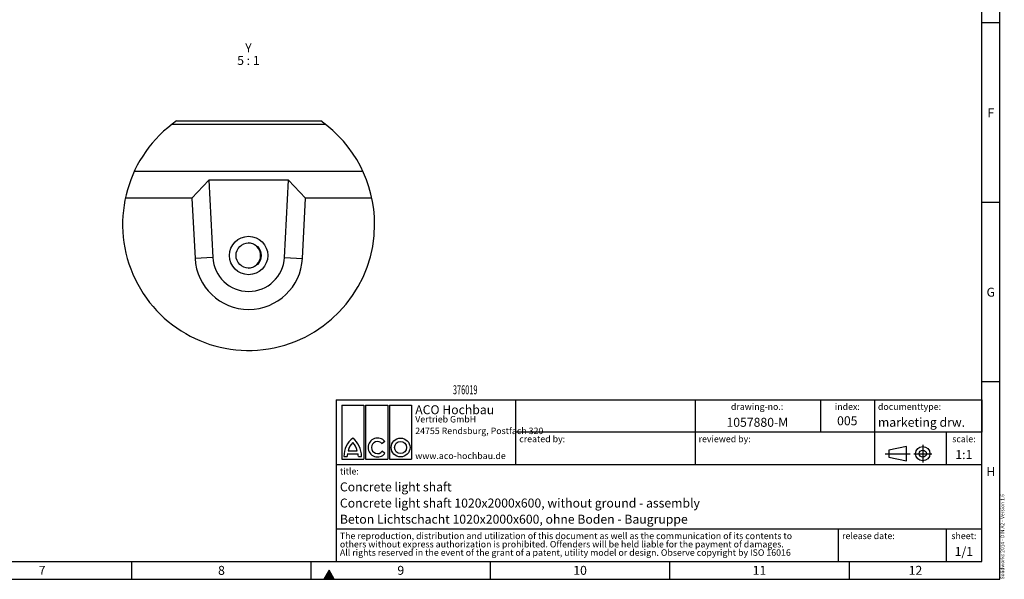
# Model space of a CAD drawing. Units: millimetres. Extents: x 150 to 5902, y 50 to 4150.
# Drawn here: x 3157 to 5902, y 50 to 1609 of the extents above; entities that cross this region are included whole.
import ezdxf
from ezdxf.enums import TextEntityAlignment as Align

# ---------------------------------------------------------------- set-up
doc = ezdxf.new("R2010")
doc.units = ezdxf.units.MM
doc.header["$LTSCALE"] = 10
doc.layers.get('0').update_dxf_attribs({"color": 1})
for name, color, linetype in [('376019', 7, 'Continuous'), ('MARKETING_DRW', 1, 'Continuous'), ('NOTES', 7, 'Continuous')]:
    doc.layers.add(name, color=color, linetype=linetype)
doc.styles.add('SLDTEXTSTYLE0', font='TXT', dxfattribs={"width": 0.549794})
doc.styles.add('SLDTEXTSTYLE1', font='TXT', dxfattribs={"width": 0.605})
doc.styles.add('SLDTEXTSTYLE2', font='TXT', dxfattribs={"width": 0.563})

# ---------------------------------------------------------------- blocks, each defined once
blk = doc.blocks.new('1057880-M_005_SW_NOTE_0')
at = {"char_height": 18, "attachment_point": 1, "style": 'SLDTEXTSTYLE0'}
for s, insert in [('24755 Rendsburg, Postfach 320', (0, 23.2)), ('www.aco-hochbau.de', (0, -46.4))]:
    blk.add_mtext(s, dxfattribs=dict(at, insert=insert))
blk = doc.blocks.new('1057880-M_005_SW_NOTE_0_1')
at = {"insert": (0, 23.2), "char_height": 18, "attachment_point": 1, "style": 'SLDTEXTSTYLE1'}
blk.add_mtext('Vertrieb GmbH', dxfattribs=at)
blk = doc.blocks.new('1057880-M_005_SW_NOTE_0_2')
at = {"insert": (0, 32.2), "char_height": 25, "attachment_point": 1, "style": 'SLDTEXTSTYLE1'}
blk.add_mtext('ACO Hochbau', dxfattribs=at)
blk = doc.blocks.new('1057880-M_005_DE-ACO_Hochbau_Vertrieb_GmbH')
for p, q in [((15, 165), (76.5, 165)), ((15, 165), (15, 15)), ((76.5, 165), (76.5, 15)), ((81.7, 165), (143.2, 165)), ((81.7, 165), (81.7, 15)), ((143.2, 165), (143.2, 15)), ((148.5, 165), (210, 165)), ((148.5, 165), (148.5, 15)), ((210, 165), (210, 15)), ((135.4, 63.8), (128.1, 57.9)), ((30.7, 29.2), (60.7, 29.2)), ((33, 38.2), (58.5, 38.2)), ((135.4, 30.7), (128.1, 36.6)), ((15, 15), (76.5, 15)), ((21.4, 22.5), (30, 22.5)), ((61.5, 22.5), (70.1, 22.5)), ((81.7, 15), (143.2, 15)), ((148.5, 15), (210, 15))]:
    blk.add_line(p, q)
for radius in [26.3, 16.9]:
    blk.add_circle((179.2, 47.2), radius)
for centre, radius, start, end in [((84.4, 23.7), 63, 127.8, 181.1098), ((74.1, 29.8), 42, 132.5301, 168.3924), ((7.1, 23.7), 63, 358.8902, 52.2), ((17.4, 29.8), 42, 11.6076, 47.4699), ((115, 47.2), 26.3, 39, 321), ((115, 47.2), 16.9, 39, 321), ((72, 21.3), 42, 169.0223, 178.2973), ((19.5, 21.3), 42, 1.7027, 10.9777)]:
    blk.add_arc(centre, radius, start, end)
for name, p in [('1057880-M_005_SW_NOTE_0_2', (220, 132.8)), ('1057880-M_005_SW_NOTE_0_1', (220, 111.8)), ('1057880-M_005_SW_NOTE_0', (220, 79.4))]:
    blk.add_blockref(name, p)
blk = doc.blocks.new('1057880-M_005_local article - client 1000')
at = {"layer": 'NOTES', "style": 'SLDTEXTSTYLE1', "width": 0.605, "flags": 2}
blk.add_attdef('TITLE', text='', height=25, dxfattribs=at).set_placement((10, 7.7), align=Align.BOTTOM_LEFT)
at = {"layer": 'NOTES', "style": 'SLDTEXTSTYLE1', "width": 0.605}
blk.add_attdef('ARTICLENO', text='', height=25, dxfattribs=at).set_placement((325, 7.7), align=Align.BOTTOM_LEFT)
blk = doc.blocks.new('1057880-M_005_SW_NOTE_0_3')
at = {"layer": 'MARKETING_DRW', "char_height": 18, "attachment_point": 1, "style": 'SLDTEXTSTYLE1'}
for s, insert in [('The reproduction, distribution and utilization of this document as well as the communication of its contents to', (0, 23.2)), ('others without express authorization is prohibited. Offenders will be held liable for the payment of damages.', (0, 0)), ('All rights reserved in the event of the grant of a patent, utility model or design. Observe copyright by ISO 16016', (0, -23.3))]:
    blk.add_mtext(s, dxfattribs=dict(at, insert=insert))
blk = doc.blocks.new('1057880-M_005_SW_NOTE_0_5')
at = {"layer": 'NOTES', "char_height": 25, "attachment_point": 2}
for s, insert, style in [('Y', (10.9, 32.2), 'SLDTEXTSTYLE1'), ('5 : 1', (10.9, -2.8), 'SLDTEXTSTYLE2')]:
    blk.add_mtext(s, dxfattribs=dict(at, insert=insert, style=style))

msp = doc.modelspace()

# ---------------------------------------------------------------- hatches: boundary and pattern name
msp.add_hatch(color=256).paths.add_polyline_path([(4034.434, 50), (4020, 75), (4005.566, 50)], flags=0)

# ---------------------------------------------------------------- linework, layer by layer
for p, q in [((5890, 50), (5890, 4150)), ((5840, 100), (5840, 4100)), ((5890, 1600), (5840, 1600)), ((5890, 1100), (5840, 1100)), ((5890, 600), (5840, 600)), ((200, 100), (5840, 100)), ((3470, 50), (3470, 100)), ((3970, 50), (3970, 100)), ((4470, 50), (4470, 100)), ((4970, 50), (4970, 100)), ((5470, 100), (5470, 50)), ((4020, 75), (4005.566, 50)), ((4034.434, 50), (4020, 75)), ((150, 50), (5890, 50)), ((4005.566, 50), (4034.434, 50))]:
    msp.add_line(p, q)
at = {"layer": '376019'}
for p, q in [((3594.626, 1327.115), (3996.437, 1327.115)), ((4010.541, 1316.753), (3580.523, 1316.753)), ((3476.995, 1187.115), (4114.069, 1187.115)), ((3684.317, 1162.115), (3637.309, 1112.115)), ((3906.616, 1162.115), (3684.317, 1162.115)), ((3684.317, 1162.115), (3695.608, 946.876)), ((3895.325, 946.876), (3906.616, 1162.115)), ((3954.497, 1112.115), (3906.616, 1162.115)), ((3637.309, 1112.115), (3451.912, 1112.115)), ((3637.309, 1112.115), (3646.114, 944.257)), ((3945.691, 944.257), (3954.497, 1112.115)), ((4139.152, 1112.115), (3954.497, 1112.115)), ((3695.608, 946.876), (3646.114, 944.257)), ((3895.325, 946.876), (3945.691, 944.257))]:
    msp.add_line(p, q, dxfattribs=at)
for centre, radius in [((3795.465, 952.114), 53.499), ((3795.468, 952.116), 53.499), ((3795.466, 952.114), 34.999)]:
    msp.add_circle(centre, radius, dxfattribs=at)
for centre, radius, start, end in [((3795.532, 1038.891), 351.335, 124.878241, 0.000012), ((3795.532, 1038.89), 351.336, 0.000042, 55.121751), ((3794.07, 952.116), 34.999, 359.998662, 89.999387), ((3795.903, 952.11), 149.994, 183.001207, 356.998793), ((3795.466, 952.112), 99.996, 183.001288, 356.998712), ((3794.069, 952.115), 35, 270.001876, 0.000563)]:
    msp.add_arc(centre, radius, start, end, dxfattribs=at)
at = {"layer": 'MARKETING_DRW'}
for p, q in [((4040, 550), (4040, 100)), ((4040, 550), (5040, 550)), ((4540, 550), (4540, 370)), ((5040, 550), (5040, 460)), ((5040, 550), (5540, 550)), ((5390, 550), (5390, 460)), ((5540, 550), (5540, 460)), ((5540, 550), (5840, 550)), ((5840, 550), (5840, 460)), ((5840, 460), (4540, 460)), ((5040, 460), (5040, 370)), ((5540, 460), (5540, 370)), ((5740, 460), (5740, 370)), ((5840, 100), (5840, 460)), ((5630, 420), (5580, 410.1)), ((5630, 380), (5630, 420)), ((5675, 425), (5675, 375)), ((5570, 400), (5640, 400)), ((5580, 410.1), (5580, 389.9)), ((5580, 389.9), (5630, 380)), ((5650, 400), (5700, 400)), ((4040, 370), (5840, 370)), ((5840, 190), (4040, 190)), ((5440, 100), (5440, 190)), ((5740, 190), (5740, 100)), ((4040, 100), (5840, 100)), ((4040, 100), (5840, 100))]:
    msp.add_line(p, q, dxfattribs=at)
for radius in [20, 10]:
    msp.add_circle((5675, 400), radius, dxfattribs=at)

# ---------------------------------------------------------------- block references
for name, p in [('1057880-M_005_DE-ACO_Hochbau_Vertrieb_GmbH', (4040, 370)), ('1057880-M_005_SW_NOTE_0_3', (4050, 156.75))]:
    msp.add_blockref(name, p, dxfattribs=at)
at = {"layer": 'NOTES'}
msp.add_blockref('1057880-M_005_SW_NOTE_0_5', (3784.074, 1510.852), dxfattribs=at)
ref = msp.add_blockref('1057880-M_005_local article - client 1000', (4040, 550), dxfattribs=at)
ref.add_attrib('ARTICLENO', '376019', dxfattribs={"height": 25, "style": 'SLDTEXTSTYLE1', "width": 0.605}).set_placement((4365, 557.708), align=Align.BOTTOM_LEFT)

# ---------------------------------------------------------------- texts
at = {"char_height": 25, "attachment_point": 2, "style": 'SLDTEXTSTYLE1'}
for s, insert in [('F', (5864.67, 1362.435)), ('G', (5864.54, 862.435)), ('H', (5864.714, 362.435)), ('7', (3219.826, 87.435)), ('8', (3719.826, 87.435)), ('9', (4219.826, 87.435)), ('10', (4719.653, 87.435)), ('11', (5219.653, 87.435)), ('12', (5654.653, 87.435))]:
    msp.add_mtext(s, dxfattribs=dict(at, insert=insert))
at = {"insert": (5892.109, 50), "char_height": 10, "attachment_point": 1, "rotation": 90, "style": 'SLDTEXTSTYLE1'}
msp.add_mtext('Solidworks 2014 - DIN A2 - Version 1.6', dxfattribs=at)
at = {"layer": 'MARKETING_DRW', "style": 'SLDTEXTSTYLE1'}
for s, insert, char_height, attachment_point in [('drawing-no.:', (5213.069, 540.116), 18, 2), ('index:', (5464.625, 539.953), 18, 2), ('documenttype:', (5550, 539.953), 18, 1), ('1057880-M', (5213.689, 499.935), 25, 2), ('005', (5464.479, 504.194), 25, 2), ('marketing drw.', (5550, 499.935), 25, 1), ('created by:', (4550, 449.953), 18, 1), ('reviewed by:', (5050, 449.953), 18, 1), ('scale:', (5789.75, 449.953), 18, 2), ('1:1', (5789.392, 409.935), 25, 2), ('title:', (4050, 359.953), 18, 1), ('Concrete light shaft', (4050, 319.935), 25, 1), ('Concrete light shaft 1020x2000x600, without ground - assembly', (4050, 274.935), 25, 1), ('Beton Lichtschacht 1020x2000x600, ohne Boden - Baugruppe', (4050, 229.935), 25, 1), ('release date:', (5450, 179.953), 18, 1), ('sheet:', (5789.5, 179.953), 18, 2), ('1/1', (5789.566, 139.935), 25, 2)]:
    msp.add_mtext(s, dxfattribs=dict(at, insert=insert, char_height=char_height, attachment_point=attachment_point))

doc.saveas('drawing.dxf')
